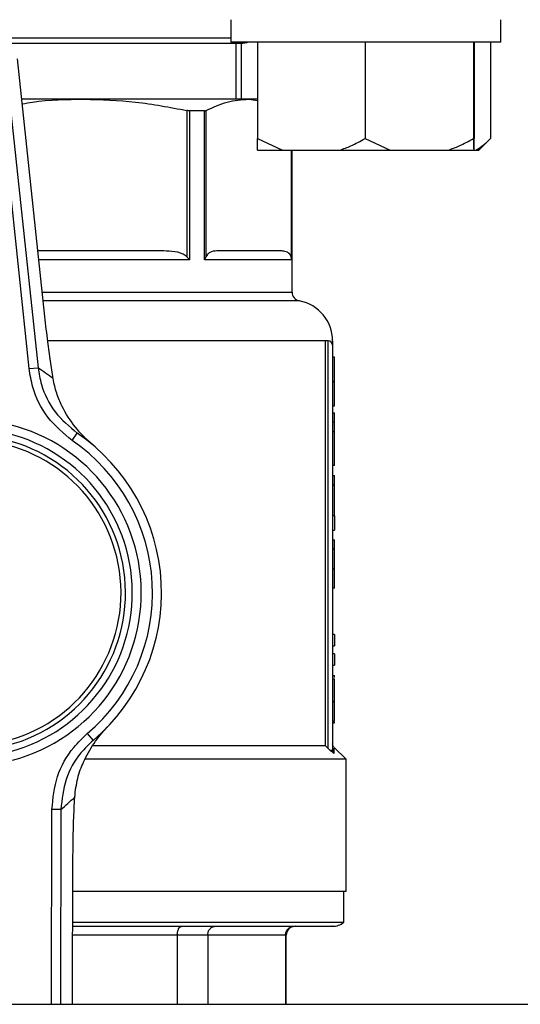
# Model space of a CAD drawing. Units: millimetres. Extents: x 5 to 415, y 5 to 292.
# Drawn here: x 100 to 104, y 202 to 209 of the extents above; entities that cross this region are included whole.
import ezdxf

# ---------------------------------------------------------------- set-up
doc = ezdxf.new("R2010")
doc.units = ezdxf.units.MM

msp = doc.modelspace()

# ---------------------------------------------------------------- linework, layer by layer
at = {"color": 7, "linetype": 'Continuous', "lineweight": 25}
for p, q in [((101.69659987, 209.41413029), (101.69659987, 209.23555886)), ((103.83945701, 209.23555886), (103.83945701, 209.41413029)), ((97.52600361, 209.27127315), (101.69659987, 209.27127315)), ((97.44429636, 209.22698743), (101.79130174, 209.22698743)), ((103.83945701, 209.23555886), (101.69659987, 209.23555886)), ((101.74023031, 208.783416), (101.74023031, 209.22698743)), ((101.77830712, 209.22698743), (101.77830712, 208.783416)), ((101.90760518, 209.23555886), (101.90760518, 208.47127315)), ((102.76142954, 209.23555886), (102.76142954, 208.47127315)), ((103.6218528, 209.23555886), (103.6218528, 208.47127315)), ((103.6284517, 209.23555886), (103.6284517, 208.47127315)), ((103.75774976, 209.23555886), (103.75774976, 208.47127315)), ((100.22178769, 207.05737516), (100.00467278, 209.10311299)), ((100.22205798, 207.05740384), (100.00494307, 209.10314167)), ((100.09663688, 206.64456201), (99.8472758, 208.99413535)), ((99.91803518, 209.00164506), (100.16739625, 206.65207172)), ((100.53384216, 208.783416), (100.03887567, 208.783416)), ((101.83851133, 208.783416), (100.53384216, 208.783416)), ((101.83851133, 208.783416), (101.90760518, 208.77396096)), ((101.90760518, 208.783416), (101.83851133, 208.783416)), ((101.34860876, 208.69320727), (101.34860876, 207.53328255)), ((101.37013059, 208.69062757), (101.37013059, 207.508416)), ((101.48713915, 208.69062757), (101.37013059, 208.69062757)), ((101.48713915, 207.508416), (101.48713915, 208.69062757)), ((101.50102395, 207.53328255), (101.50102395, 208.69320727)), ((101.90760518, 208.47127315), (102.10674742, 208.378416)), ((101.90914428, 208.378416), (101.90760518, 208.47127315)), ((102.76142954, 208.47127315), (102.96211087, 208.378416)), ((103.6269126, 208.378416), (103.6284517, 208.47127315)), ((103.66491462, 208.378416), (103.75777176, 208.47127315)), ((101.90914428, 208.378416), (102.10674742, 208.378416)), ((102.10674742, 208.378416), (102.56228731, 208.378416)), ((102.18273031, 207.25186793), (102.18273031, 208.378416)), ((102.56228731, 208.378416), (102.96211087, 208.378416)), ((102.96211087, 208.378416), (103.42117146, 208.378416)), ((103.42117146, 208.378416), (103.6233919, 208.378416)), ((103.6233919, 208.378416), (103.6269126, 208.378416)), ((103.6269126, 208.378416), (103.64099774, 208.378416)), ((103.64099774, 208.378416), (103.66491462, 208.378416)), ((101.37013059, 207.508416), (101.34860876, 207.53328255)), ((101.48713915, 207.508416), (101.50102395, 207.53328255)), ((102.1813989, 207.508416), (101.48713915, 207.508416)), ((102.1813989, 207.508416), (102.1759987, 207.53328255)), ((100.22178769, 207.05737516), (100.22205798, 207.05740384)), ((102.44715996, 203.65127315), (102.44715996, 206.86555886)), ((102.4684446, 206.86555886), (102.44715996, 206.86555886)), ((102.4684446, 203.63040485), (102.4684446, 206.86555886)), ((102.50415888, 206.86555886), (102.50415888, 206.82984458)), ((102.50415888, 206.82984458), (102.50415888, 203.61747141)), ((102.5184446, 206.73655041), (102.50415888, 206.73655041)), ((100.09663688, 206.64456201), (100.16739625, 206.65207172)), ((102.50415888, 206.54269767), (102.5184446, 206.54269767)), ((102.50415888, 206.3483529), (102.5184446, 206.3483529)), ((102.50415888, 206.29373957), (102.5184446, 206.29373957)), ((102.50415888, 206.22141379), (102.5184446, 206.22141379)), ((102.5184446, 206.22141379), (102.5184446, 206.29373957)), ((102.5184446, 206.14662796), (102.5184446, 206.22141379)), ((102.50415888, 206.14662796), (102.5184446, 206.14662796)), ((102.5184446, 205.87503731), (102.5184446, 206.14662796)), ((100.4379286, 206.07420301), (100.47825186, 206.13316127)), ((102.5184446, 205.87503731), (102.50415888, 205.87503731)), ((102.50415888, 205.7972994), (102.5184446, 205.7972994)), ((102.5184446, 205.72202156), (102.5184446, 205.7972994)), ((102.50415888, 205.72202156), (102.5184446, 205.72202156)), ((102.5184446, 205.47749157), (102.5184446, 205.72202156)), ((102.5184446, 205.47749157), (102.50415888, 205.47749157)), ((102.5184446, 205.47749157), (102.5184446, 205.36285276)), ((102.50415888, 205.36285276), (102.5184446, 205.36285276)), ((102.50415888, 205.28609888), (102.5184446, 205.28609888)), ((102.50415888, 205.21377311), (102.5184446, 205.21377311)), ((102.50415888, 205.05485322), (102.5184446, 205.05485322)), ((102.5184446, 204.90232948), (102.5184446, 205.05485322)), ((102.5184446, 204.90232948), (102.50415888, 204.90232948)), ((102.5184446, 204.53381245), (102.50415888, 204.53381245)), ((102.5184446, 204.53381245), (102.5184446, 204.44475827)), ((102.50415888, 204.44475827), (102.5184446, 204.44475827)), ((102.5184446, 204.38030469), (102.50415888, 204.38030469)), ((102.5184446, 204.38030469), (102.5184446, 204.29125051)), ((102.50415888, 204.29125051), (102.5184446, 204.29125051)), ((102.50415888, 204.20810047), (102.5184446, 204.20810047)), ((102.5184446, 204.19473097), (102.5184446, 204.20810047)), ((102.50415888, 204.18300786), (102.5184446, 204.18300786)), ((102.50415888, 204.00194742), (102.5184446, 204.00194742)), ((102.50415888, 203.84647161), (102.5184446, 203.84647161)), ((102.50415888, 203.8336793), (102.5184446, 203.8336793)), ((102.5184446, 203.8336793), (102.5184446, 203.83788205)), ((100.55808783, 203.74854107), (100.60427252, 203.6940524)), ((102.44715996, 203.65127315), (100.60510542, 203.65127315)), ((102.44715996, 203.65127315), (102.4684446, 203.63040485)), ((102.48217836, 203.61747141), (102.4684446, 203.63040485)), ((102.61130174, 203.54413029), (102.51749818, 203.63793385)), ((102.61130174, 203.54413029), (100.54155505, 203.54413029)), ((102.61130174, 202.49770172), (102.61130174, 203.54413029)), ((100.34855012, 203.14586873), (100.27739358, 203.14604613)), ((100.44183043, 201.59984458), (100.44469361, 202.74832822)), ((100.44469361, 202.74832822), (100.4444218, 202.7483289)), ((100.4440688, 202.49770172), (102.61130174, 202.49770172)), ((102.5934446, 202.25046961), (102.5934446, 202.49770172)), ((100.44345244, 202.25046961), (102.5934446, 202.25046961)), ((101.27178362, 202.14770172), (101.27178362, 201.59984458)), ((101.51351753, 202.14770172), (101.27178362, 202.14770172)), ((101.51351753, 202.14770172), (101.51351753, 201.59984458)), ((102.13050942, 202.14770172), (101.51351753, 202.14770172)), ((102.13050942, 202.14770172), (102.13050942, 201.59984458)), ((102.13630174, 201.59984458), (102.13630174, 202.14770172)), ((67.39701603, 201.59984458), (106.89701603, 201.59984458))]:
    msp.add_line(p, q, dxfattribs=at)
at = {"color": 8, "linetype": 'Continuous', "lineweight": 25}
for p, q in [((102.1759987, 208.378416), (102.1759987, 207.53328255)), ((102.1813989, 208.378416), (102.1813989, 207.508416)), ((101.37013059, 207.508416), (100.17419189, 207.508416)), ((100.20141943, 207.25186793), (102.18273031, 207.25186793)), ((102.24117187, 207.18162992), (100.20887382, 207.18162992)), ((102.44715996, 206.86555886), (100.24542992, 206.86555886)), ((100.27353889, 201.59984458), (100.27739358, 203.14604613)), ((100.34855012, 203.14586873), (100.34469587, 201.59984458)), ((100.44155862, 201.59984458), (100.4444218, 202.7483289)), ((101.27178362, 202.14770172), (100.44319624, 202.14770172)), ((102.13630174, 202.14770172), (102.13050942, 202.14770172))]:
    msp.add_line(p, q, dxfattribs=at)
at = {"color": 7, "linetype": 'Continuous', "lineweight": 25, "flags": 128}
msp.add_lwpolyline([(101.79130174, 209.22698743), (101.82710998, 209.23411013), (101.83042478, 209.23555886)], dxfattribs=at)
at = {"color": 7, "linetype": 'Continuous', "lineweight": 25}
for centre, radius, start, end in [((102.25415888, 207.25186793), 0.07142857, 180, 259.524318304), ((102.18273031, 206.86555886), 0.32142857, 0.01863157, 79.524318304), ((102.4684446, 206.82984458), 0.03571429, 0, 90), ((98.90370799, 204.79046168), 2.25, 52.073739491, 55.830762587), ((99.61130174, 204.86555886), 1.375, 284.950654132, 80.964651579), ((99.61130174, 204.86555886), 1.30357143, 284.950654132, 80.964651579), ((99.61130174, 204.86555886), 1.21428571, 280.563233878, 85.352071833), ((99.61130174, 204.86555886), 1.25, 281.998749004, 83.916556707), ((99.61130174, 204.86555886), 1.46428571, 310.284664534, 55.630641177), ((99.61130174, 204.86555886), 1.53571429, 310.284664534, 55.630641177), ((98.89973631, 204.8673328), 2.25, 310.084543125, 313.84156622), ((102.50415888, 202.36198743), 0.14285714, 270, 308.682187453), ((102.20773031, 202.14770172), 0.07142857, 90, 180)]:
    msp.add_arc(centre, radius, start, end, dxfattribs=at)
for points, knots in [([(100.04277223, 208.74670119), (100.06932825, 208.75132732), (100.23150155, 208.7795783), (100.39615274, 208.78166827), (100.53384216, 208.783416)], [0, 0, 0, 0, 0.1637508491, 1, 1, 1, 1]), ([(100.53384216, 208.783416), (100.66997545, 208.77931334), (100.94362155, 208.77106644), (101.21316008, 208.7192474), (101.34860876, 208.69320727)], [0, 0, 0, 0, 0.49747936, 1, 1, 1, 1]), ([(101.50102395, 208.69320727), (101.5565851, 208.71902663), (101.66822523, 208.77090599), (101.78157404, 208.77923313), (101.83851133, 208.783416)], [0, 0, 0, 0, 0.4976807935, 1, 1, 1, 1]), ([(101.37013059, 208.69062757), (101.36452602, 208.69093824), (101.35773919, 208.69131444), (101.34996332, 208.69292645), (101.34860876, 208.69320727)], [0, 0, 0, 0, 0.8257987916, 1, 1, 1, 1]), ([(101.48713915, 208.69062757), (101.49163476, 208.69093824), (101.49707871, 208.69131444), (101.50043864, 208.69292645), (101.50102395, 208.69320727)], [0, 0, 0, 0, 0.8257987916, 1, 1, 1, 1]), ([(102.56228731, 208.378416), (102.59104515, 208.38915987), (102.65928191, 208.41465298), (102.72399137, 208.45052127), (102.76142954, 208.47127315)], [0, 0, 0, 0, 0.42144218055, 1, 1, 1, 1]), ([(103.42117146, 208.378416), (103.45015157, 208.38915987), (103.5189157, 208.41465298), (103.58412528, 208.45052127), (103.6218528, 208.47127315)], [0, 0, 0, 0, 0.4214421805, 1, 1, 1, 1]), ([(103.6218528, 208.47127315), (103.62195542, 208.4636883), (103.62245194, 208.42699192), (103.62297609, 208.3999046), (103.6233919, 208.378416)], [0, 0, 0, 0, 0.2066920434, 1, 1, 1, 1]), ([(103.64099774, 208.378416), (103.65785773, 208.38915987), (103.69786321, 208.41465298), (103.73580072, 208.45052127), (103.75774976, 208.47127315)], [0, 0, 0, 0, 0.42144218055, 1, 1, 1, 1]), ([(101.14559876, 207.57984458), (101.05521705, 207.57984458), (100.87363567, 207.57984458), (100.57010775, 207.57984458), (100.33228915, 207.57984458), (100.19426008, 207.57984458), (100.16661115, 207.57984458)], [0, 0, 0, 0, 0.305730446, 0.6142277397, 0.9227250334, 1, 1, 1, 1]), ([(101.34860876, 207.53328255), (101.33920353, 207.54002968), (101.3037358, 207.56547354), (101.2318147, 207.57667228), (101.17325441, 207.57882699), (101.14559876, 207.57984458)], [0, 0, 0, 0, 0.15997943256, 0.6032924421, 1, 1, 1, 1]), ([(101.58511344, 207.57984458), (101.56682021, 207.57802558), (101.5415469, 207.57551252), (101.512958, 207.55531662), (101.50412558, 207.53900915), (101.50102395, 207.53328255)], [0, 0, 0, 0, 0.6296922905, 0.86996116386, 1, 1, 1, 1]), ([(102.09190921, 207.57984458), (102.07386328, 207.57984458), (102.03760811, 207.57984458), (101.92703033, 207.57984458), (101.78038217, 207.57984458), (101.65000726, 207.57984458), (101.58511344, 207.57984458)], [0, 0, 0, 0, 0.248873851, 0.5, 0.751126149, 1, 1, 1, 1]), ([(102.1759987, 207.53328255), (102.17210293, 207.54002968), (102.15741171, 207.56547354), (102.12762102, 207.57667228), (102.10336455, 207.57882699), (102.09190921, 207.57984458)], [0, 0, 0, 0, 0.15997943256, 0.6032924421, 1, 1, 1, 1]), ([(100.28666328, 206.5652672), (100.27955622, 206.61101131), (100.26514154, 206.70379043), (100.24278712, 206.86992082), (100.2292602, 206.99067073), (100.22178769, 207.05737516)], [0, 0, 0, 0, 0.3032804892, 0.6151195339, 1, 1, 1, 1]), ([(102.5184446, 206.54269767), (102.5184446, 206.56795288), (102.5184446, 206.61006223), (102.5184446, 206.66039777), (102.5184446, 206.69906242), (102.5184446, 206.73189985), (102.5184446, 206.73472811), (102.5184446, 206.73655041)], [0, 0, 0, 0, 0.1788796801, 0.2982554239, 0.4173614282, 0.6245958756, 1, 1, 1, 1]), ([(100.4379286, 206.07420301), (100.36931279, 206.13190946), (100.23207393, 206.24732845), (100.12750128, 206.45862785), (100.10477736, 206.59552192), (100.09663688, 206.64456201)], [0, 0, 0, 0, 0.3908747183, 0.7817907186, 1, 1, 1, 1]), ([(100.16739625, 206.65207172), (100.17483109, 206.60746471), (100.19558984, 206.48291786), (100.29087409, 206.2907015), (100.41578876, 206.18567791), (100.47825186, 206.13316127)], [0, 0, 0, 0, 0.2181256993, 0.6090267679, 1, 1, 1, 1]), ([(100.60190368, 206.03906905), (100.60166184, 206.03927333), (100.55202288, 206.08120202), (100.46196324, 206.17247321), (100.36972613, 206.31444962), (100.31226657, 206.44779731), (100.29519221, 206.52613581), (100.28666328, 206.5652672)], [0, 0, 0, 0, 0.00166153571, 0.34103616659, 0.66970866432, 0.83501393659, 1, 1, 1, 1]), ([(102.5184446, 206.3483529), (102.5184446, 206.34997875), (102.5184446, 206.35234806), (102.5184446, 206.38082729), (102.5184446, 206.41597109), (102.5184446, 206.46378148), (102.5184446, 206.50840669), (102.5184446, 206.53388095), (102.5184446, 206.54269767)], [0, 0, 0, 0, 0.3688005238, 0.5374480806, 0.6771665945, 0.81805291, 0.9370275987, 1, 1, 1, 1]), ([(102.5184446, 205.21377311), (102.5184446, 205.22826536), (102.5184446, 205.25728123), (102.5184446, 205.28274023), (102.5184446, 205.28497723), (102.5184446, 205.28609888)], [0, 0, 0, 0, 0.3322270376, 0.6651728015, 1, 1, 1, 1]), ([(102.5184446, 205.05485322), (102.5184446, 205.07794503), (102.5184446, 205.12431057), (102.5184446, 205.179079), (102.5184446, 205.20630849), (102.5184446, 205.21377311)], [0, 0, 0, 0, 0.4186687114, 0.8406353968, 1, 1, 1, 1]), ([(102.5184446, 204.00194742), (102.5184446, 204.02610182), (102.5184446, 204.06798501), (102.5184446, 204.1225118), (102.5184446, 204.15910051), (102.5184446, 204.18006488), (102.5184446, 204.18201897), (102.5184446, 204.18300786)], [0, 0, 0, 0, 0.259049806, 0.4491866478, 0.6400566758, 0.8178473473, 1, 1, 1, 1]), ([(102.5184446, 203.84647161), (102.5184446, 203.85992407), (102.5184446, 203.89125111), (102.5184446, 203.9432332), (102.5184446, 203.98224128), (102.5184446, 204.00194742)], [0, 0, 0, 0, 0.27135045995, 0.63190021737, 1, 1, 1, 1]), ([(100.45823617, 203.2445025), (100.46460701, 203.29526241), (100.4773708, 203.39695844), (100.53174519, 203.53866051), (100.60895164, 203.67521698), (100.67885294, 203.76015198), (100.71734945, 203.80015883), (100.71756895, 203.80038694)], [0, 0, 0, 0, 0.21208409651, 0.42490441872, 0.7086093062, 0.99833853039, 1, 1, 1, 1]), ([(100.27739358, 203.14604613), (100.28650984, 203.23468164), (100.30474074, 203.41193688), (100.42055741, 203.6171842), (100.5213158, 203.71341969), (100.55808783, 203.74854107)], [0, 0, 0, 0, 0.388439233, 0.7768093555, 1, 1, 1, 1]), ([(100.60427252, 203.6940524), (100.57079801, 203.66208527), (100.47908456, 203.57450175), (100.37359931, 203.38778689), (100.35689924, 203.22650219), (100.34855012, 203.14586873)], [0, 0, 0, 0, 0.2232533574, 0.6116695266, 1, 1, 1, 1]), ([(102.51461971, 203.6407891), (102.51163732, 203.6444849), (102.50567256, 203.65187646), (102.50466344, 203.66132078), (102.50415888, 203.66604291)], [0, 0, 0, 0, 0.5000030205, 1, 1, 1, 1]), ([(102.51504554, 203.59054109), (102.51019222, 203.59422655), (102.50026079, 203.60176818), (102.4882961, 203.61215861), (102.48217836, 203.61747141)], [0, 0, 0, 0, 0.4886833035, 1, 1, 1, 1]), ([(102.50415888, 203.61747141), (102.50430384, 203.61498421), (102.5045941, 203.61000405), (102.5068417, 203.6028414), (102.51017265, 203.59614283), (102.51342842, 203.59240009), (102.51504554, 203.59054109)], [0, 0, 0, 0, 0.2511432236, 0.5028675651, 0.7530772618, 1, 1, 1, 1]), ([(100.4444218, 202.7483289), (100.44478648, 202.79987688), (100.44552677, 202.90451829), (100.44984844, 203.07470027), (100.45520028, 203.18304363), (100.45823617, 203.2445025)], [0, 0, 0, 0, 0.295845892, 0.600561474, 1, 1, 1, 1]), ([(100.44337431, 202.21913029), (100.47639753, 202.21913029), (100.6494178, 202.21913029), (100.94722572, 202.21913029), (101.32493319, 202.21913029), (101.66499141, 202.21913029), (101.95645774, 202.21913029), (102.18904635, 202.21913029), (102.35937075, 202.21913029), (102.46180591, 202.21913029), (102.50651908, 202.21913029), (102.49995777, 202.21913029), (102.49835906, 202.21913029)], [0, 0, 0, 0, 0.0276060336, 0.14463775785, 0.2644433546, 0.38568563801, 0.50692792142, 0.62673351816, 0.74376524241, 0.85686830286, 0.96512492346, 1, 1, 1, 1]), ([(101.27178362, 202.14770172), (101.27231625, 202.1568293), (101.27312889, 202.17075533), (101.27793593, 202.18738776), (101.2837799, 202.2009516), (101.29168457, 202.21131237), (101.30099552, 202.21795162), (101.30676573, 202.21871902), (101.30985807, 202.21913029)], [0, 0, 0, 0, 0.24153427725, 0.36851087327, 0.49938209245, 0.70725064791, 0.84311115749, 1, 1, 1, 1]), ([(101.51351753, 202.14770172), (101.5143629, 202.15682882), (101.51565272, 202.17075448), (101.52341866, 202.18738708), (101.53290291, 202.20095081), (101.54551499, 202.21131165), (101.56065216, 202.21795141), (101.57003289, 202.21871895), (101.57506031, 202.21913029)], [0, 0, 0, 0, 0.2415216651, 0.36850140298, 0.4993820836, 0.70723041422, 0.84309597354, 1, 1, 1, 1]), ([(102.13050942, 202.14770172), (102.13148389, 202.1568293), (102.13297063, 202.17075533), (102.14186126, 202.18738776), (102.15270006, 202.2009516), (102.16720784, 202.21131237), (102.18449538, 202.21795162), (102.19520825, 202.21871902), (102.20094944, 202.21913029)], [0, 0, 0, 0, 0.2415342772, 0.3685108732, 0.4993820924, 0.7072506478, 0.8431111574, 1, 1, 1, 1])]:
    msp.add_open_spline(points, degree=3, knots=knots, dxfattribs=at)
msp.add_open_spline([(102.48217836, 203.61747141), (102.48529733, 203.61747141), (102.49153527, 203.61747141), (102.4985399, 203.61747141), (102.50326469, 203.61747141), (102.50386082, 203.61747141), (102.50415888, 203.61747141)], degree=3, dxfattribs=at)
at = {"color": 8, "linetype": 'Continuous', "lineweight": 25}
msp.add_open_spline([(102.51469111, 203.63512677), (102.51466995, 203.63637041), (102.51460631, 203.64011031), (102.51486972, 203.61038306), (102.51504554, 203.59054109)], degree=3, knots=[0, 0, 0, 0, 0.3325325443, 1, 1, 1, 1], dxfattribs=at)

doc.saveas('drawing.dxf')
